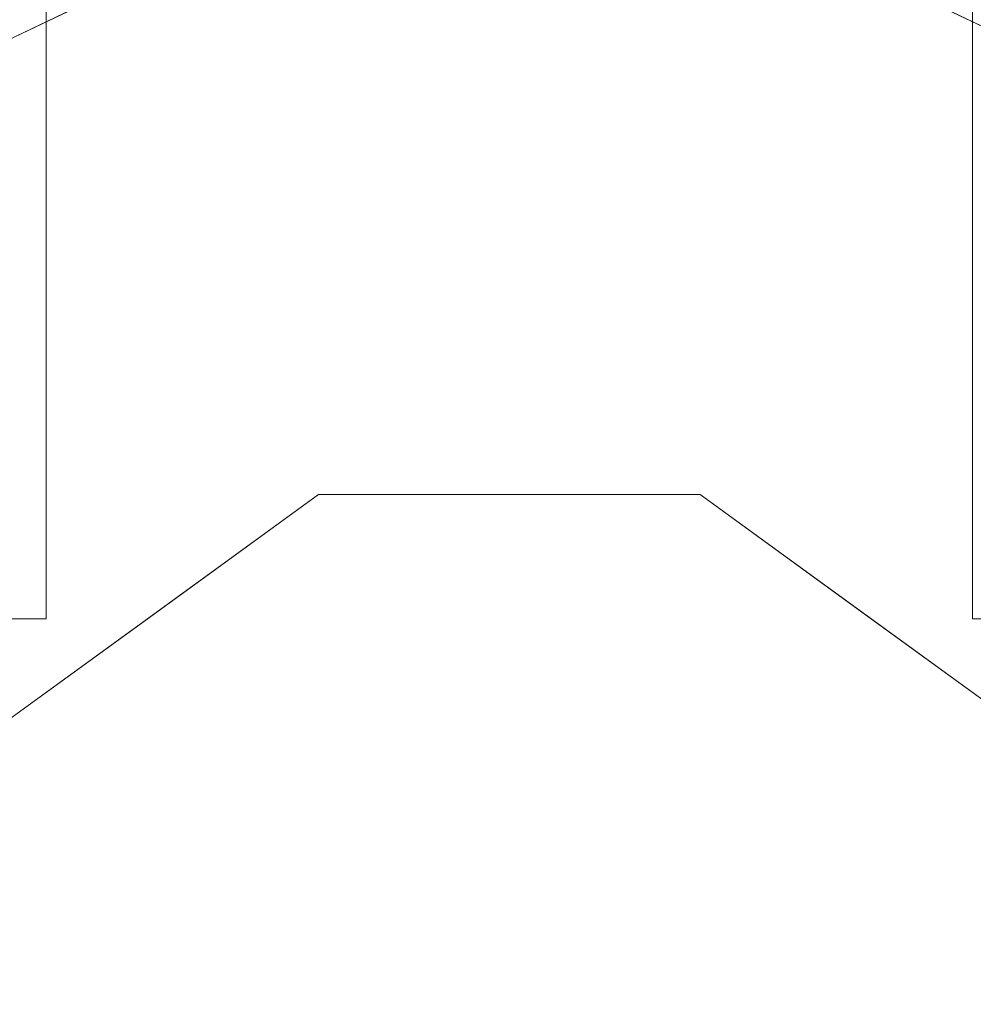
# Model space of a CAD drawing. Units: inches. Extents: x 0 to 204, y 0 to 264.
# Drawn here: x 96 to 97, y 95 to 97 of the extents above; entities that cross this region are included whole.
import ezdxf

# ---------------------------------------------------------------- set-up
doc = ezdxf.new("R2010")
doc.units = ezdxf.units.IN
doc.header["$MEASUREMENT"] = 0
doc.layers.get('0').update_dxf_attribs({"color": 10})

# ---------------------------------------------------------------- blocks, each defined once
blk = doc.blocks.new('TORRE-L-M-3D')
at = {"lineweight": 18}
for points, invisible_edges in [([(0, 0, 0.0003), (-2.0583, 9.0181, 0.0003), (0, 9.25, 0.0003), (2.0583, 9.0181, 0.0003)], 9), ([(0, 0, 0.0003), (-5.7673, 7.2319, 0.0003), (-4.0134, 8.334, 0.0003), (-2.0583, 9.0181, 0.0003)], 9), ([(4.0134, 8.334, 0.0003), (0, 0, 0.0003), (2.0583, 9.0181, 0.0003)], 3), ([(0.8123, 1.6868, 0.8194), (2.0199, 8.8498, 0.248), (0.4273, 1.8723, 0.8194)], 3), ([(-0.75, 0.75, 18), (0.75, 0.75, 18), (0.75, 8.5, 18), (-0.75, 8.5, 18)], 1), ([(-0.75, 0.75, 17.75), (-0.75, 8.5, 17.75), (0.75, 0.75, 17.75), (-0.75, -0.75, 17.75)], 14), ([(0.75, 8.5, 17.75), (0.75, 0.75, 17.75), (-0.75, 8.5, 17.75)], 2), ([(5.7673, 7.2319, 0.0003), (7.2319, 5.7673, 0.0003), (0, 0, 0.0003), (4.0134, 8.334, 0.0003)], 6), ([(-0.8123, 1.6868, 0.8194), (-0.4273, 1.8723, 0.8194), (-3.9385, 8.1785, 0.248)], 14), ([(0, 0, 0.0003), (-8.334, 4.0134, 0.0003), (-7.2319, 5.7673, 0.0003), (-5.7673, 7.2319, 0.0003)], 9), ([(0, 0, 0.0003), (7.2319, 5.7673, 0.0003), (8.334, 4.0134, 0.0003), (9.0181, 2.0583, 0.0003)], 9), ([(0, 0, 0.0003), (-9.25, 0, 0.0003), (-9.0181, 2.0583, 0.0003), (-8.334, 4.0134, 0.0003)], 8), ([(9.0181, 2.0583, 0.0003), (9.25, 0, 0.0003), (0, 0, 0.0003)], 12), ([(-0.6018, 1.6052, 0.8579), (-0.4273, 1.8723, 0.8194), (-0.8123, 1.6868, 0.8194)], 13), ([(0, 1.8723, 0.8194), (-0.4273, 1.8723, 0.8194), (-0.2558, 1.7051, 0.8551)], 14), ([(0, 1.8723, 0.8194), (0, 1.5854, 0.9063), (0.4273, 1.8723, 0.8194)], 3), ([(0.8123, 1.6868, 0.8194), (0.4273, 1.8723, 0.8194), (0.5627, 1.608, 0.8612)], 14), ([(-0.1598, 1.0088, 1.6106), (-0.309, 0.9511, 1.8163), (0, 0.9511, 1.8163)], 13), ([(0.2414, 0.9905, 1.6199), (0, 0.9511, 1.8163), (0.309, 0.9511, 1.8163)], 13), ([(0, 0, 17.75), (-0.309, 0.9511, 17.75), (-0.809, 0.5878, 17.75), (-1, 0, 17.75)], 1), ([(-0.559, 0.7694, 17.75), (-0.309, 0.9511, 17.75), (-0.309, 0.9511, 1.8163), (-0.559, 0.7694, 1.8163)], 10), ([(-0.559, 0.7694, 1.8163), (-0.309, 0.9511, 1.8163), (-0.4339, 0.9364, 1.5651)], 14), ([(-0.309, 0.9511, 17.75), (0, 0.9511, 17.75), (0, 0.9511, 1.8163), (-0.309, 0.9511, 1.8163)], 10), ([(0, 0, 17.75), (0.309, 0.9511, 17.75), (-0.309, 0.9511, 17.75)], 13), ([(0, 0.9511, 17.75), (0.309, 0.9511, 17.75), (0.309, 0.9511, 1.8163), (0, 0.9511, 1.8163)], 10), ([(0, 0, 17.75), (1, 0, 17.75), (0.809, 0.5878, 17.75), (0.309, 0.9511, 17.75)], 8), ([(0.559, 0.7694, 1.8163), (0.309, 0.9511, 1.8163), (0.309, 0.9511, 17.75), (0.559, 0.7694, 17.75)], 10), ([(0.559, 0.7694, 1.8163), (0.4673, 0.917, 1.5763), (0.309, 0.9511, 1.8163)], 3), ([(-0.6306, 0.7991, 1.6278), (-0.809, 0.5878, 1.8163), (-0.559, 0.7694, 1.8163)], 13), ([(-0.809, 0.5878, 17.75), (-0.559, 0.7694, 17.75), (-0.559, 0.7694, 1.8163), (-0.809, 0.5878, 1.8163)], 10), ([(0.809, 0.5878, 1.8163), (0.6782, 0.7711, 1.5859), (0.559, 0.7694, 1.8163)], 3), ([(0.559, 0.7694, 17.75), (0.809, 0.5878, 17.75), (0.809, 0.5878, 1.8163), (0.559, 0.7694, 1.8163)], 10), ([(-0.75, -0.75, 18), (-0.75, 0.75, 18), (-8.5, 0.75, 18), (-8.5, -0.75, 18)], 1), ([(-8.5, 0.75, 17.75), (-0.75, 0.75, 17.75), (-0.75, -0.75, 17.75), (-8.5, -0.75, 17.75)], 2), ([(-0.75, -0.75, 18), (0.75, -8.5, 18), (0.75, -0.75, 18), (0.75, 0.75, 18)], 13), ([(8.5, 0.75, 18), (0.75, 0.75, 18), (0.75, -0.75, 18), (8.5, -0.75, 18)], 2), ([(0.75, -0.75, 17.75), (0.75, 0.75, 17.75), (8.5, 0.75, 17.75), (8.5, -0.75, 17.75)], 1)]:
    blk.add_3dface(points, dxfattribs=dict(at, invisible_edges=invisible_edges))
for points in [[(-0.75, 8.5, 18), (-0.75, 8.5, 17.75), (-0.75, 0.75, 17.75), (-0.75, 0.75, 18)], [(0.75, 0.75, 18), (0.75, 0.75, 17.75), (0.75, 8.5, 17.75), (0.75, 8.5, 18)], [(-0.75, 0.75, 18), (-0.75, 0.75, 17.75), (-8.5, 0.75, 17.75), (-8.5, 0.75, 18)], [(8.5, 0.75, 18), (8.5, 0.75, 17.75), (0.75, 0.75, 17.75), (0.75, 0.75, 18)]]:
    blk.add_3dface(points, dxfattribs=at)

msp = doc.modelspace()

# ---------------------------------------------------------------- linework, layer by layer
at = {"lineweight": 18, "invisible_edges": 15}
for points in [[(99.06613, 91.15743, 0.25), (106.70268, 96.26001, 0.25), (92.13285, 114.0134, 0.25), (84.72505, 102.92685, 0.25)], [(92.13285, 114.0134), (101.31725, 114.0134), (108.49447, 100.58577), (106.70268, 96.26001)], [(99.06613, 91.15743), (92.13285, 114.0134), (106.70268, 96.26001), (103.39189, 92.94921)], [(97.80038, 105.87931, 0.25), (85.9006, 93.86159, 0.25), (107.29397, 96.47888, 0.25)], [(97.80038, 105.87931, 0.25), (85.9006, 93.86159, 0.25), (107.29397, 96.47888, 0.25)], [(97.80038, 105.81268, 0.25), (85.9006, 93.79496, 0.25), (107.29397, 96.41225, 0.25)], [(97.87742, 86.4412, 0.25), (105.44658, 94.01036, 0.25), (95.57267, 103.88426, 0.25), (88.00352, 96.3151, 0.25)], [(97.87742, 86.4412, 0.25), (105.44658, 94.01036, 0.25), (95.57267, 103.88426, 0.25), (88.00352, 96.3151, 0.25)], [(97.87742, 86.4412, 0.25), (105.44658, 94.01036, 0.25), (95.57267, 103.88426, 0.25), (88.00352, 96.3151, 0.25)], [(97.87742, 86.4412), (95.57267, 103.88426), (105.44658, 94.01036)], [(97.87742, 86.4412), (95.57267, 103.88426), (105.44658, 94.01036)], [(97.87742, 86.4412), (95.57267, 103.88426), (105.44658, 94.01036)], [(96.34982, 96.66755, 0.896), (96.53215, 96.85788, 0.84414), (96.29357, 96.99405, 0.81796)], [(96.34982, 96.66706, 0.896), (96.53215, 96.85739, 0.84414), (96.29357, 96.99356, 0.81796)], [(96.34982, 96.66706, 0.896), (96.53215, 96.85739, 0.84414), (96.29357, 96.99356, 0.81796)], [(97.15653, 96.99405, 0.81796), (96.87466, 96.86067, 0.84449), (97.16114, 96.73172, 0.86684)], [(97.15653, 96.99356, 0.81796), (96.87466, 96.86019, 0.84449), (97.16114, 96.73124, 0.86684)], [(97.15653, 96.99356, 0.81796), (96.87466, 96.86019, 0.84449), (97.16114, 96.73124, 0.86684)], [(96.29772, 96.96692, 0.81945), (96.12324, 96.69991, 0.85794), (96.46921, 96.79974, 0.85507)], [(96.72505, 96.68005, 0.90628), (96.72505, 96.96692, 0.81945), (96.46921, 96.79974, 0.85507)], [(97.28772, 96.70269, 0.8612), (97.15238, 96.96692, 0.81945), (96.72505, 96.68005, 0.90628)], [(96.53215, 96.85788, 0.84414), (96.34982, 96.66755, 0.896), (96.72505, 96.70153, 0.90049)], [(96.53215, 96.85739, 0.84414), (96.34982, 96.66706, 0.896), (96.72505, 96.70105, 0.90049)], [(96.53215, 96.85739, 0.84414), (96.34982, 96.66706, 0.896), (96.72505, 96.70105, 0.90049)], [(96.53215, 96.85788, 0.84414), (96.72505, 96.70153, 0.90049), (96.87466, 96.86067, 0.84449)], [(96.53215, 96.85739, 0.84414), (96.72505, 96.70105, 0.90049), (96.87466, 96.86019, 0.84449)], [(96.53215, 96.85739, 0.84414), (96.72505, 96.70105, 0.90049), (96.87466, 96.86019, 0.84449)], [(96.87466, 96.86067, 0.84449), (96.72505, 96.70153, 0.90049), (97.16114, 96.73172, 0.86684)], [(96.87466, 96.86019, 0.84449), (96.72505, 96.70105, 0.90049), (97.16114, 96.73124, 0.86684)], [(96.87466, 96.86019, 0.84449), (96.72505, 96.70105, 0.90049), (97.16114, 96.73124, 0.86684)], [(95.80898, 96.56153, 0.85557), (96.34982, 96.66755, 0.896), (95.90482, 96.80684, 0.81796)], [(95.80898, 96.56104, 0.85557), (96.34982, 96.66706, 0.896), (95.90482, 96.80635, 0.81796)], [(95.80898, 96.56104, 0.85557), (96.34982, 96.66706, 0.896), (95.90482, 96.80635, 0.81796)], [(96.46921, 96.79974, 0.85507), (96.12324, 96.69991, 0.85794), (96.38208, 96.59827, 0.92721)], [(96.72505, 96.68005, 0.90628), (96.46921, 96.79974, 0.85507), (96.38208, 96.59827, 0.92721)], [(97.16114, 96.73172, 0.86684), (97.64112, 96.56153, 0.85557), (97.54528, 96.80684, 0.81796)], [(97.54528, 96.80635, 0.81796), (97.16114, 96.73124, 0.86684), (97.64112, 96.56104, 0.85557)], [(97.16114, 96.73124, 0.86684), (97.64112, 96.56104, 0.85557), (97.54528, 96.80635, 0.81796)], [(95.91271, 96.7815, 0.81945), (95.76745, 96.47756, 0.86816), (96.12324, 96.69991, 0.85794)], [(97.53739, 96.7815, 0.81945), (97.28772, 96.70269, 0.8612), (97.71138, 96.38453, 0.88975)], [(97.16114, 96.73172, 0.86684), (96.72505, 96.70153, 0.90049), (97.01637, 96.53078, 0.97663)], [(97.16114, 96.73124, 0.86684), (96.72505, 96.70105, 0.90049), (97.01637, 96.53029, 0.97663)], [(97.16114, 96.73124, 0.86684), (96.72505, 96.70105, 0.90049), (97.01637, 96.53029, 0.97663)], [(97.16114, 96.73172, 0.86684), (97.01637, 96.53078, 0.97663), (97.38374, 96.4714, 0.93986)], [(97.16114, 96.73124, 0.86684), (97.01637, 96.53029, 0.97663), (97.38374, 96.47091, 0.93986)], [(97.16114, 96.73124, 0.86684), (97.01637, 96.53029, 0.97663), (97.38374, 96.47091, 0.93986)], [(97.64112, 96.56153, 0.85557), (97.16114, 96.73172, 0.86684), (97.38374, 96.4714, 0.93986)], [(97.64112, 96.56104, 0.85557), (97.16114, 96.73124, 0.86684), (97.38374, 96.47091, 0.93986)], [(97.64112, 96.56104, 0.85557), (97.16114, 96.73124, 0.86684), (97.38374, 96.47091, 0.93986)], [(96.12324, 96.69991, 0.85794), (95.76745, 96.47756, 0.86816), (96.07366, 96.44729, 0.9495)], [(96.12324, 96.69991, 0.85794), (96.07366, 96.44729, 0.9495), (96.38208, 96.59827, 0.92721)], [(96.34982, 96.66755, 0.896), (96.51085, 96.50398, 1.00388), (96.72505, 96.70153, 0.90049)], [(96.34982, 96.66706, 0.896), (96.51085, 96.50349, 1.00388), (96.72505, 96.70105, 0.90049)], [(96.34982, 96.66706, 0.896), (96.51085, 96.50349, 1.00388), (96.72505, 96.70105, 0.90049)], [(96.72505, 96.70153, 0.90049), (96.51085, 96.50398, 1.00388), (96.7693, 96.49832, 1.01956)], [(96.72505, 96.70105, 0.90049), (96.51085, 96.50349, 1.00388), (96.7693, 96.49783, 1.01956)], [(96.72505, 96.70105, 0.90049), (96.51085, 96.50349, 1.00388), (96.7693, 96.49783, 1.01956)], [(96.9997, 96.46705, 1.01657), (97.28772, 96.70269, 0.8612), (96.72505, 96.68005, 0.90628)], [(96.72505, 96.70153, 0.90049), (96.7693, 96.49832, 1.01956), (97.01637, 96.53078, 0.97663)], [(96.72505, 96.70105, 0.90049), (96.7693, 96.49783, 1.01956), (97.01637, 96.53029, 0.97663)], [(96.72505, 96.70105, 0.90049), (96.7693, 96.49783, 1.01956), (97.01637, 96.53029, 0.97663)], [(96.9997, 96.46705, 1.01657), (97.37644, 96.44729, 0.9495), (97.28772, 96.70269, 0.8612)], [(97.71138, 96.38453, 0.88975), (97.28772, 96.70269, 0.8612), (97.37644, 96.44729, 0.9495)], [(96.38208, 96.59827, 0.92721), (96.62243, 96.49815, 1.0109), (96.72505, 96.68005, 0.90628)], [(96.62243, 96.49815, 1.0109), (96.9997, 96.46705, 1.01657), (96.72505, 96.68005, 0.90628)], [(95.66439, 96.2309, 0.25), (96.72505, 96.67024, 0.25), (97.78571, 96.2309, 0.25), (95.27616, 94.78201, 0.25)], [(95.66439, 96.2309, 0.25), (96.72505, 96.67024, 0.25), (97.78571, 96.2309, 0.25), (95.27616, 94.78201, 0.25)], [(95.66439, 96.22339, 0.25), (96.72505, 96.66273, 0.25), (97.78571, 96.22339, 0.25), (95.27616, 94.7745, 0.25)], [(95.66439, 96.22339, 0.25), (96.72505, 96.66273, 0.25), (97.78571, 96.22339, 0.25), (95.27616, 94.7745, 0.25)], [(95.66439, 96.22339, 0.25), (96.72505, 96.66273, 0.25), (97.78571, 96.22339, 0.25), (95.27616, 94.7745, 0.25)], [(96.34982, 96.66755, 0.896), (95.80898, 96.56153, 0.85557), (96.06635, 96.4714, 0.93986)], [(96.34982, 96.66706, 0.896), (95.80898, 96.56104, 0.85557), (96.06635, 96.47091, 0.93986)], [(96.06635, 96.47091, 0.93986), (96.34982, 96.66706, 0.896), (95.80898, 96.56104, 0.85557)], [(96.34982, 96.66755, 0.896), (96.06635, 96.4714, 0.93986), (96.26186, 96.40694, 1.02899)], [(96.34982, 96.66706, 0.896), (96.06635, 96.47091, 0.93986), (96.26186, 96.40646, 1.02899)], [(96.34982, 96.66706, 0.896), (96.06635, 96.47091, 0.93986), (96.26186, 96.40646, 1.02899)], [(96.34982, 96.66755, 0.896), (96.26186, 96.40694, 1.02899), (96.51085, 96.50398, 1.00388)], [(96.34982, 96.66706, 0.896), (96.26186, 96.40646, 1.02899), (96.51085, 96.50349, 1.00388)], [(96.34982, 96.66706, 0.896), (96.26186, 96.40646, 1.02899), (96.51085, 96.50349, 1.00388)], [(95.66439, 96.16427, 0.25), (96.72505, 96.60361, 0.25), (97.78571, 96.16427, 0.25), (95.27616, 94.71538, 0.25)], [(96.07366, 96.44729, 0.9495), (96.36024, 96.31255, 1.13138), (96.38208, 96.59827, 0.92721)], [(96.36024, 96.31255, 1.13138), (96.62243, 96.49815, 1.0109), (96.38208, 96.59827, 0.92721)], [(96.72505, 96.58445, 41), (95.31083, 95.17024, 41), (98.13926, 95.17024, 41)], [(96.72505, 96.58445, 18), (95.31083, 95.17024, 18), (98.13926, 95.17024, 18)], [(96.72505, 96.57694, 28.5), (95.31083, 95.16273, 28.5), (98.13926, 95.16273, 28.5)], [(96.72505, 96.57694, 18), (95.31083, 95.16273, 18), (98.13926, 95.16273, 18)], [(96.72505, 96.57694, 41), (95.31083, 95.16273, 41), (98.13926, 95.16273, 41)], [(98.13926, 95.17024, 40.75), (96.72505, 93.75602, 40.75), (96.72505, 96.58445, 40.75)], [(98.13926, 95.17024, 17.75), (96.72505, 93.75602, 17.75), (96.72505, 96.58445, 17.75)], [(98.13926, 95.16273, 28.25), (96.72505, 93.74852, 28.25), (96.72505, 96.57694, 28.25)], [(98.13926, 95.16273, 17.75), (96.72505, 93.74852, 17.75), (96.72505, 96.57694, 17.75)], [(98.13926, 95.16273, 40.75), (96.72505, 93.74852, 40.75), (96.72505, 96.57694, 40.75)], [(95.80358, 96.22723, 0.97887), (96.06635, 96.4714, 0.93986), (95.80898, 96.56153, 0.85557)], [(95.80358, 96.22675, 0.97887), (96.06635, 96.47091, 0.93986), (95.80898, 96.56104, 0.85557)], [(95.80358, 96.22675, 0.97887), (96.06635, 96.47091, 0.93986), (95.80898, 96.56104, 0.85557)], [(97.79383, 96.25261, 0.91364), (97.64112, 96.56153, 0.85557), (97.38374, 96.4714, 0.93986)], [(97.38374, 96.47091, 0.93986), (97.79383, 96.25212, 0.91364), (97.64112, 96.56104, 0.85557)], [(97.79383, 96.25212, 0.91364), (97.64112, 96.56104, 0.85557), (97.38374, 96.47091, 0.93986)], [(96.7693, 96.49832, 1.01956), (96.96028, 96.38898, 1.09543), (97.01637, 96.53078, 0.97663)], [(96.7693, 96.49783, 1.01956), (96.96028, 96.3885, 1.09543), (97.01637, 96.53029, 0.97663)], [(96.7693, 96.49783, 1.01956), (96.96028, 96.3885, 1.09543), (97.01637, 96.53029, 0.97663)], [(96.96028, 96.38898, 1.09543), (97.20199, 96.32018, 1.09543), (97.01637, 96.53078, 0.97663)], [(96.96028, 96.3885, 1.09543), (97.20199, 96.31969, 1.09543), (97.01637, 96.53029, 0.97663)], [(96.96028, 96.3885, 1.09543), (97.20199, 96.31969, 1.09543), (97.01637, 96.53029, 0.97663)], [(97.01637, 96.53078, 0.97663), (97.20199, 96.32018, 1.09543), (97.38374, 96.4714, 0.93986)], [(97.01637, 96.53029, 0.97663), (97.20199, 96.31969, 1.09543), (97.38374, 96.47091, 0.93986)], [(97.01637, 96.53029, 0.97663), (97.20199, 96.31969, 1.09543), (97.38374, 96.47091, 0.93986)], [(96.72505, 96.51782, 28.5), (95.31083, 95.10361, 28.5), (98.13926, 95.10361, 28.5)], [(98.13926, 95.10361, 28.25), (96.72505, 93.68939, 28.25), (96.72505, 96.51782, 28.25)], [(96.51085, 96.50398, 1.00388), (96.26186, 96.40694, 1.02899), (96.39472, 96.30548, 1.15872)], [(96.51085, 96.50349, 1.00388), (96.26186, 96.40646, 1.02899), (96.39472, 96.305, 1.15872)], [(96.51085, 96.50349, 1.00388), (96.26186, 96.40646, 1.02899), (96.39472, 96.305, 1.15872)], [(96.62243, 96.49815, 1.0109), (96.36024, 96.31255, 1.13138), (96.72505, 96.34905, 1.14989)], [(96.39472, 96.30548, 1.15872), (96.72505, 96.3644, 1.14263), (96.51085, 96.50398, 1.00388)], [(96.39472, 96.305, 1.15872), (96.72505, 96.36391, 1.14263), (96.51085, 96.50349, 1.00388)], [(96.39472, 96.305, 1.15872), (96.72505, 96.36391, 1.14263), (96.51085, 96.50349, 1.00388)], [(96.72505, 96.3644, 1.14263), (96.7693, 96.49832, 1.01956), (96.51085, 96.50398, 1.00388)], [(96.72505, 96.36391, 1.14263), (96.7693, 96.49783, 1.01956), (96.51085, 96.50349, 1.00388)], [(96.72505, 96.36391, 1.14263), (96.7693, 96.49783, 1.01956), (96.51085, 96.50349, 1.00388)], [(96.9997, 96.46705, 1.01657), (96.62243, 96.49815, 1.0109), (96.72505, 96.34905, 1.14989)], [(96.96028, 96.38898, 1.09543), (96.7693, 96.49832, 1.01956), (96.72505, 96.3644, 1.14263)], [(96.96028, 96.3885, 1.09543), (96.7693, 96.49783, 1.01956), (96.72505, 96.36391, 1.14263)], [(96.96028, 96.3885, 1.09543), (96.7693, 96.49783, 1.01956), (96.72505, 96.36391, 1.14263)], [(96.07366, 96.44729, 0.9495), (95.76745, 96.47756, 0.86816), (95.76794, 96.21415, 0.96649)], [(95.80358, 96.22723, 0.97887), (96.0815, 96.24815, 1.08939), (96.06635, 96.4714, 0.93986)], [(95.80358, 96.22675, 0.97887), (96.0815, 96.24766, 1.08939), (96.06635, 96.47091, 0.93986)], [(95.80358, 96.22675, 0.97887), (96.0815, 96.24766, 1.08939), (96.06635, 96.47091, 0.93986)], [(96.0815, 96.24815, 1.08939), (96.26186, 96.40694, 1.02899), (96.06635, 96.4714, 0.93986)], [(96.0815, 96.24766, 1.08939), (96.26186, 96.40646, 1.02899), (96.06635, 96.47091, 0.93986)], [(96.0815, 96.24766, 1.08939), (96.26186, 96.40646, 1.02899), (96.06635, 96.47091, 0.93986)], [(96.72505, 96.34905, 1.14989), (97.00541, 96.25083, 1.23029), (96.9997, 96.46705, 1.01657)], [(96.9997, 96.46705, 1.01657), (97.27682, 96.26629, 1.10702), (97.37644, 96.44729, 0.9495)], [(97.27682, 96.26629, 1.10702), (96.9997, 96.46705, 1.01657), (97.00541, 96.25083, 1.23029)], [(97.53595, 96.20211, 1.04327), (97.38374, 96.4714, 0.93986), (97.20199, 96.32018, 1.09543)], [(97.53595, 96.20163, 1.04327), (97.38374, 96.47091, 0.93986), (97.20199, 96.31969, 1.09543)], [(97.53595, 96.20163, 1.04327), (97.38374, 96.47091, 0.93986), (97.20199, 96.31969, 1.09543)], [(97.79383, 96.25261, 0.91364), (97.38374, 96.4714, 0.93986), (97.53595, 96.20211, 1.04327)], [(97.79383, 96.25212, 0.91364), (97.38374, 96.47091, 0.93986), (97.53595, 96.20163, 1.04327)], [(97.79383, 96.25212, 0.91364), (97.38374, 96.47091, 0.93986), (97.53595, 96.20163, 1.04327)], [(95.76794, 96.21415, 0.96649), (96.02659, 96.1915, 1.10179), (96.07366, 96.44729, 0.9495)], [(96.02659, 96.1915, 1.10179), (96.36024, 96.31255, 1.13138), (96.07366, 96.44729, 0.9495)], [(97.27682, 96.26629, 1.10702), (97.60315, 96.19855, 1.00848), (97.37644, 96.44729, 0.9495)], [(97.60315, 96.19855, 1.00848), (97.71138, 96.38453, 0.88975), (97.37644, 96.44729, 0.9495)], [(96.39472, 96.30548, 1.15872), (96.26186, 96.40694, 1.02899), (96.0815, 96.24815, 1.08939)], [(96.39472, 96.305, 1.15872), (96.26186, 96.40646, 1.02899), (96.0815, 96.24766, 1.08939)], [(96.39472, 96.305, 1.15872), (96.26186, 96.40646, 1.02899), (96.0815, 96.24766, 1.08939)], [(96.96028, 96.38898, 1.09543), (96.72505, 96.3644, 1.14263), (96.79653, 96.25398, 1.28516)], [(96.96028, 96.3885, 1.09543), (96.72505, 96.36391, 1.14263), (96.79653, 96.2535, 1.28516)], [(96.96028, 96.3885, 1.09543), (96.72505, 96.36391, 1.14263), (96.79653, 96.2535, 1.28516)], [(97.01247, 96.24354, 1.25008), (96.96028, 96.38898, 1.09543), (96.79653, 96.25398, 1.28516)], [(97.01247, 96.24306, 1.25008), (96.96028, 96.3885, 1.09543), (96.79653, 96.2535, 1.28516)], [(97.01247, 96.24306, 1.25008), (96.96028, 96.3885, 1.09543), (96.79653, 96.2535, 1.28516)], [(96.96028, 96.38898, 1.09543), (97.01247, 96.24354, 1.25008), (97.20199, 96.32018, 1.09543)], [(96.96028, 96.3885, 1.09543), (97.01247, 96.24306, 1.25008), (97.20199, 96.31969, 1.09543)], [(96.96028, 96.3885, 1.09543), (97.01247, 96.24306, 1.25008), (97.20199, 96.31969, 1.09543)], [(96.72505, 96.3644, 1.14263), (96.39472, 96.30548, 1.15872), (96.53638, 96.19418, 1.3665)], [(96.72505, 96.36391, 1.14263), (96.39472, 96.305, 1.15872), (96.53638, 96.19369, 1.3665)], [(96.72505, 96.36391, 1.14263), (96.39472, 96.305, 1.15872), (96.53638, 96.19369, 1.3665)], [(96.72505, 96.3644, 1.14263), (96.53638, 96.19418, 1.3665), (96.79653, 96.25398, 1.28516)], [(96.72505, 96.36391, 1.14263), (96.53638, 96.19369, 1.3665), (96.79653, 96.2535, 1.28516)], [(96.72505, 96.36391, 1.14263), (96.53638, 96.19369, 1.3665), (96.79653, 96.2535, 1.28516)], [(96.36024, 96.31255, 1.13138), (96.54593, 96.19932, 1.343), (96.72505, 96.34905, 1.14989)], [(96.54593, 96.19932, 1.343), (96.78864, 96.2313, 1.30865), (96.72505, 96.34905, 1.14989)], [(96.72505, 96.34905, 1.14989), (96.78864, 96.2313, 1.30865), (97.00541, 96.25083, 1.23029)], [(96.36024, 96.31255, 1.13138), (96.02659, 96.1915, 1.10179), (96.20053, 96.10423, 1.30989)], [(96.39472, 96.30548, 1.15872), (96.0815, 96.24815, 1.08939), (96.19306, 96.12213, 1.2908)], [(96.39472, 96.305, 1.15872), (96.0815, 96.24766, 1.08939), (96.19306, 96.12164, 1.2908)], [(96.39472, 96.305, 1.15872), (96.0815, 96.24766, 1.08939), (96.19306, 96.12164, 1.2908)], [(96.53638, 96.19418, 1.3665), (96.39472, 96.30548, 1.15872), (96.19306, 96.12213, 1.2908)], [(96.53638, 96.19369, 1.3665), (96.39472, 96.305, 1.15872), (96.19306, 96.12164, 1.2908)], [(96.53638, 96.19369, 1.3665), (96.39472, 96.305, 1.15872), (96.19306, 96.12164, 1.2908)], [(96.54593, 96.19932, 1.343), (96.36024, 96.31255, 1.13138), (96.20053, 96.10423, 1.30989)], [(97.20199, 96.32018, 1.09543), (97.01247, 96.24354, 1.25008), (97.25704, 96.12213, 1.2908)], [(97.20199, 96.31969, 1.09543), (97.01247, 96.24306, 1.25008), (97.25704, 96.12164, 1.2908)], [(97.20199, 96.31969, 1.09543), (97.01247, 96.24306, 1.25008), (97.25704, 96.12164, 1.2908)], [(97.53595, 96.20211, 1.04327), (97.20199, 96.32018, 1.09543), (97.25704, 96.12213, 1.2908)], [(97.53595, 96.20163, 1.04327), (97.20199, 96.31969, 1.09543), (97.25704, 96.12164, 1.2908)], [(97.53595, 96.20163, 1.04327), (97.20199, 96.31969, 1.09543), (97.25704, 96.12164, 1.2908)], [(97.24957, 96.10423, 1.30989), (97.27682, 96.26629, 1.10702), (97.00541, 96.25083, 1.23029)], [(97.50085, 96.04965, 1.17776), (97.27682, 96.26629, 1.10702), (97.24957, 96.10423, 1.30989)], [(97.50085, 96.04965, 1.17776), (97.60315, 96.19855, 1.00848), (97.27682, 96.26629, 1.10702)], [(96.0815, 96.24815, 1.08939), (95.80358, 96.22723, 0.97887), (95.92365, 96.00705, 1.20601)], [(96.0815, 96.24766, 1.08939), (95.80358, 96.22675, 0.97887), (95.92365, 96.00657, 1.20601)], [(96.0815, 96.24766, 1.08939), (95.80358, 96.22675, 0.97887), (95.92365, 96.00657, 1.20601)], [(96.0815, 96.24815, 1.08939), (95.92365, 96.00705, 1.20601), (96.19306, 96.12213, 1.2908)], [(96.0815, 96.24766, 1.08939), (95.92365, 96.00657, 1.20601), (96.19306, 96.12164, 1.2908)], [(96.0815, 96.24766, 1.08939), (95.92365, 96.00657, 1.20601), (96.19306, 96.12164, 1.2908)], [(96.53638, 96.19418, 1.3665), (96.87573, 96.16701, 1.43851), (96.79653, 96.25398, 1.28516)], [(96.53638, 96.19369, 1.3665), (96.87573, 96.16653, 1.43851), (96.79653, 96.2535, 1.28516)], [(96.53638, 96.19369, 1.3665), (96.87573, 96.16653, 1.43851), (96.79653, 96.2535, 1.28516)], [(97.00541, 96.25083, 1.23029), (96.78864, 96.2313, 1.30865), (97.03324, 96.12989, 1.42405)], [(96.79653, 96.25398, 1.28516), (96.87573, 96.16701, 1.43851), (97.01247, 96.24354, 1.25008)], [(96.79653, 96.2535, 1.28516), (96.87573, 96.16653, 1.43851), (97.01247, 96.24306, 1.25008)], [(96.79653, 96.2535, 1.28516), (96.87573, 96.16653, 1.43851), (97.01247, 96.24306, 1.25008)], [(97.25704, 96.12213, 1.2908), (97.01247, 96.24354, 1.25008), (96.87573, 96.16701, 1.43851)], [(97.25704, 96.12164, 1.2908), (97.01247, 96.24306, 1.25008), (96.87573, 96.16653, 1.43851)], [(97.25704, 96.12164, 1.2908), (97.01247, 96.24306, 1.25008), (96.87573, 96.16653, 1.43851)], [(97.00541, 96.25083, 1.23029), (97.03324, 96.12989, 1.42405), (97.24957, 96.10423, 1.30989)], [(95.27616, 94.78201, 40.75), (97.78571, 94.10958, 40.75), (95.66439, 96.2309, 40.75), (95.27616, 95.55846, 40.75)], [(95.27616, 94.78201, 17.75), (97.78571, 94.10958, 17.75), (95.66439, 96.2309, 17.75), (95.27616, 95.55846, 17.75)], [(96.80182, 96.14531, 1.49372), (96.78864, 96.2313, 1.30865), (96.54593, 96.19932, 1.343)], [(97.03324, 96.12989, 1.42405), (96.78864, 96.2313, 1.30865), (96.80182, 96.14531, 1.49372)], [(95.27616, 94.7745, 28.25), (97.78571, 94.10207, 28.25), (95.66439, 96.22339, 28.25), (95.27616, 95.55096, 28.25)], [(95.27616, 94.7745, 17.75), (97.78571, 94.10207, 17.75), (95.66439, 96.22339, 17.75), (95.27616, 95.55096, 17.75)], [(95.27616, 94.7745, 40.75), (97.78571, 94.10207, 40.75), (95.66439, 96.22339, 40.75), (95.27616, 95.55096, 40.75)], [(95.68476, 95.92426, 1.0734), (96.02659, 96.1915, 1.10179), (95.76794, 96.21415, 0.96649)], [(96.19306, 96.12213, 1.2908), (96.32924, 96.06378, 1.54111), (96.53638, 96.19418, 1.3665)], [(96.19306, 96.12164, 1.2908), (96.32924, 96.06329, 1.54111), (96.53638, 96.19369, 1.3665)], [(96.19306, 96.12164, 1.2908), (96.32924, 96.06329, 1.54111), (96.53638, 96.19369, 1.3665)], [(96.29115, 96.03108, 1.56507), (96.54593, 96.19932, 1.343), (96.20053, 96.10423, 1.30989)], [(96.56527, 96.10347, 1.61055), (96.54593, 96.19932, 1.343), (96.29115, 96.03108, 1.56507)], [(96.32924, 96.06378, 1.54111), (96.57849, 96.11539, 1.60591), (96.53638, 96.19418, 1.3665)], [(96.32924, 96.06329, 1.54111), (96.57849, 96.1149, 1.60591), (96.53638, 96.19369, 1.3665)], [(96.32924, 96.06329, 1.54111), (96.57849, 96.1149, 1.60591), (96.53638, 96.19369, 1.3665)], [(96.57849, 96.11539, 1.60591), (96.87573, 96.16701, 1.43851), (96.53638, 96.19418, 1.3665)], [(96.57849, 96.1149, 1.60591), (96.87573, 96.16653, 1.43851), (96.53638, 96.19369, 1.3665)], [(96.57849, 96.1149, 1.60591), (96.87573, 96.16653, 1.43851), (96.53638, 96.19369, 1.3665)], [(96.80182, 96.14531, 1.49372), (96.54593, 96.19932, 1.343), (96.56527, 96.10347, 1.61055)], [(97.25704, 96.12213, 1.2908), (97.53949, 95.98559, 1.21543), (97.53595, 96.20211, 1.04327)], [(97.25704, 96.12164, 1.2908), (97.53949, 95.98511, 1.21543), (97.53595, 96.20163, 1.04327)], [(97.25704, 96.12164, 1.2908), (97.53949, 95.98511, 1.21543), (97.53595, 96.20163, 1.04327)], [(96.02659, 96.1915, 1.10179), (95.68476, 95.92426, 1.0734), (95.94044, 95.96386, 1.2571)], [(95.94044, 95.96386, 1.2571), (96.20053, 96.10423, 1.30989), (96.02659, 96.1915, 1.10179)], [(95.27616, 94.71538, 28.5), (97.78571, 94.04295, 28.5), (95.66439, 96.16427, 28.5), (95.27616, 95.49184, 28.5)], [(96.87573, 96.16701, 1.43851), (96.57849, 96.11539, 1.60591), (96.78799, 96.12095, 1.62065)], [(96.87573, 96.16653, 1.43851), (96.57849, 96.1149, 1.60591), (96.78799, 96.12046, 1.62065)], [(96.87573, 96.16653, 1.43851), (96.57849, 96.1149, 1.60591), (96.78799, 96.12046, 1.62065)], [(97.00875, 96.08707, 1.60031), (96.87573, 96.16701, 1.43851), (96.78799, 96.12095, 1.62065)], [(97.00875, 96.08658, 1.60031), (96.87573, 96.16653, 1.43851), (96.78799, 96.12046, 1.62065)], [(97.00875, 96.08658, 1.60031), (96.87573, 96.16653, 1.43851), (96.78799, 96.12046, 1.62065)], [(96.87573, 96.16701, 1.43851), (97.00875, 96.08707, 1.60031), (97.25704, 96.12213, 1.2908)], [(96.87573, 96.16653, 1.43851), (97.00875, 96.08658, 1.60031), (97.25704, 96.12164, 1.2908)], [(96.87573, 96.16653, 1.43851), (97.00875, 96.08658, 1.60031), (97.25704, 96.12164, 1.2908)], [(96.56527, 96.10347, 1.61055), (96.72505, 96.04571, 1.81628), (96.80182, 96.14531, 1.49372)], [(96.72505, 96.04571, 1.81628), (96.96649, 96.08513, 1.61989), (96.80182, 96.14531, 1.49372)], [(97.03324, 96.12989, 1.42405), (96.80182, 96.14531, 1.49372), (96.96649, 96.08513, 1.61989)], [(96.96649, 96.08513, 1.61989), (97.1923, 96.0117, 1.57632), (97.03324, 96.12989, 1.42405)], [(97.1923, 96.0117, 1.57632), (97.24957, 96.10423, 1.30989), (97.03324, 96.12989, 1.42405)], [(95.92365, 96.00705, 1.20601), (96.15253, 96.00624, 1.45137), (96.19306, 96.12213, 1.2908)], [(95.92365, 96.00657, 1.20601), (96.15253, 96.00575, 1.45137), (96.19306, 96.12164, 1.2908)], [(95.92365, 96.00657, 1.20601), (96.15253, 96.00575, 1.45137), (96.19306, 96.12164, 1.2908)], [(96.32924, 96.06378, 1.54111), (96.19306, 96.12213, 1.2908), (96.15253, 96.00624, 1.45137)], [(96.32924, 96.06329, 1.54111), (96.19306, 96.12164, 1.2908), (96.15253, 96.00575, 1.45137)], [(96.32924, 96.06329, 1.54111), (96.19306, 96.12164, 1.2908), (96.15253, 96.00575, 1.45137)], [(96.41603, 96.05466, 1.8161), (96.57849, 96.11539, 1.60591), (96.32924, 96.06378, 1.54111)], [(96.41603, 96.05418, 1.8161), (96.57849, 96.1149, 1.60591), (96.32924, 96.06329, 1.54111)], [(96.41603, 96.05418, 1.8161), (96.57849, 96.1149, 1.60591), (96.32924, 96.06329, 1.54111)], [(96.78799, 96.12095, 1.62065), (96.57849, 96.11539, 1.60591), (96.72505, 96.05466, 1.8161)], [(96.78799, 96.12046, 1.62065), (96.57849, 96.1149, 1.60591), (96.72505, 96.05418, 1.8161)], [(96.78799, 96.12046, 1.62065), (96.57849, 96.1149, 1.60591), (96.72505, 96.05418, 1.8161)], [(96.78799, 96.12095, 1.62065), (97.03407, 96.05466, 1.8161), (97.00875, 96.08707, 1.60031)], [(96.78799, 96.12046, 1.62065), (97.03407, 96.05418, 1.8161), (97.00875, 96.08658, 1.60031)], [(96.78799, 96.12046, 1.62065), (97.03407, 96.05418, 1.8161), (97.00875, 96.08658, 1.60031)], [(97.25704, 96.12213, 1.2908), (97.00875, 96.08707, 1.60031), (97.21906, 96.01195, 1.5576)], [(97.25704, 96.12164, 1.2908), (97.00875, 96.08658, 1.60031), (97.21906, 96.01146, 1.5576)], [(97.25704, 96.12164, 1.2908), (97.00875, 96.08658, 1.60031), (97.21906, 96.01146, 1.5576)], [(97.25704, 96.12213, 1.2908), (97.21906, 96.01195, 1.5576), (97.3979, 95.94291, 1.43439)], [(97.25704, 96.12164, 1.2908), (97.21906, 96.01146, 1.5576), (97.3979, 95.94243, 1.43439)], [(97.25704, 96.12164, 1.2908), (97.21906, 96.01146, 1.5576), (97.3979, 95.94243, 1.43439)], [(97.25704, 96.12213, 1.2908), (97.3979, 95.94291, 1.43439), (97.53949, 95.98559, 1.21543)], [(97.25704, 96.12164, 1.2908), (97.3979, 95.94243, 1.43439), (97.53949, 95.98511, 1.21543)], [(97.25704, 96.12164, 1.2908), (97.3979, 95.94243, 1.43439), (97.53949, 95.98511, 1.21543)], [(95.94044, 95.96386, 1.2571), (96.12543, 95.97788, 1.45503), (96.20053, 96.10423, 1.30989)], [(96.12543, 95.97788, 1.45503), (96.29115, 96.03108, 1.56507), (96.20053, 96.10423, 1.30989)], [(96.41603, 96.04571, 1.81628), (96.56527, 96.10347, 1.61055), (96.29115, 96.03108, 1.56507)], [(97.1923, 96.0117, 1.57632), (97.39867, 95.95486, 1.39606), (97.24957, 96.10423, 1.30989)], [(97.50085, 96.04965, 1.17776), (97.24957, 96.10423, 1.30989), (97.39867, 95.95486, 1.39606)], [(97.1923, 96.0117, 1.57632), (96.96649, 96.08513, 1.61989), (97.03407, 96.04571, 1.81628)], [(97.03407, 96.05466, 1.8161), (97.21906, 96.01195, 1.5576), (97.00875, 96.08707, 1.60031)], [(97.03407, 96.05418, 1.8161), (97.21906, 96.01146, 1.5576), (97.00875, 96.08658, 1.60031)], [(97.03407, 96.05418, 1.8161), (97.21906, 96.01146, 1.5576), (97.00875, 96.08658, 1.60031)], [(96.15253, 96.00624, 1.45137), (96.18744, 95.96591, 1.63704), (96.32924, 96.06378, 1.54111)], [(96.15253, 96.00575, 1.45137), (96.18744, 95.96542, 1.63704), (96.32924, 96.06329, 1.54111)], [(96.15253, 96.00575, 1.45137), (96.18744, 95.96542, 1.63704), (96.32924, 96.06329, 1.54111)], [(96.32924, 96.06378, 1.54111), (96.18744, 95.96591, 1.63704), (96.41603, 96.05466, 1.8161)], [(96.32924, 96.06329, 1.54111), (96.18744, 95.96542, 1.63704), (96.41603, 96.05418, 1.8161)], [(96.32924, 96.06329, 1.54111), (96.18744, 95.96542, 1.63704), (96.41603, 96.05418, 1.8161)], [(97.39867, 95.95486, 1.39606), (97.56185, 95.79559, 1.39822), (97.50085, 96.04965, 1.17776)], [(96.29115, 96.03108, 1.56507), (96.12543, 95.97788, 1.45503), (96.09447, 95.89374, 1.6278)], [(96.29115, 96.03108, 1.56507), (96.09447, 95.89374, 1.6278), (96.16603, 95.86408, 1.81628)], [(95.92365, 96.00705, 1.20601), (95.86318, 95.76469, 1.40993), (96.00784, 95.86786, 1.50977)], [(95.92365, 96.00657, 1.20601), (95.86318, 95.7642, 1.40993), (96.00784, 95.86737, 1.50977)], [(95.92365, 96.00657, 1.20601), (95.86318, 95.7642, 1.40993), (96.00784, 95.86737, 1.50977)], [(96.15253, 96.00624, 1.45137), (95.92365, 96.00705, 1.20601), (96.00784, 95.86786, 1.50977)], [(96.15253, 96.00575, 1.45137), (95.92365, 96.00657, 1.20601), (96.00784, 95.86737, 1.50977)], [(96.15253, 96.00575, 1.45137), (95.92365, 96.00657, 1.20601), (96.00784, 95.86737, 1.50977)], [(96.00784, 95.86786, 1.50977), (96.18744, 95.96591, 1.63704), (96.15253, 96.00624, 1.45137)], [(96.00784, 95.86737, 1.50977), (96.18744, 95.96542, 1.63704), (96.15253, 96.00575, 1.45137)], [(96.00784, 95.86737, 1.50977), (96.18744, 95.96542, 1.63704), (96.15253, 96.00575, 1.45137)], [(97.39867, 95.95486, 1.39606), (97.1923, 96.0117, 1.57632), (97.40326, 95.86571, 1.58594)], [(97.40326, 95.86571, 1.58594), (97.1923, 96.0117, 1.57632), (97.28407, 95.86408, 1.81628)], [(97.44489, 95.82606, 1.61782), (97.3979, 95.94291, 1.43439), (97.21906, 96.01195, 1.5576)], [(97.44489, 95.82606, 1.61782), (97.21906, 96.01195, 1.5576), (97.28407, 95.87303, 1.8161)], [(97.44489, 95.82557, 1.61782), (97.3979, 95.94243, 1.43439), (97.21906, 96.01146, 1.5576)], [(97.44489, 95.82557, 1.61782), (97.21906, 96.01146, 1.5576), (97.28407, 95.87254, 1.8161)], [(97.44489, 95.82557, 1.61782), (97.3979, 95.94243, 1.43439), (97.21906, 96.01146, 1.5576)], [(97.44489, 95.82557, 1.61782), (97.21906, 96.01146, 1.5576), (97.28407, 95.87254, 1.8161)], [(95.94044, 95.96386, 1.2571), (95.97219, 95.83573, 1.48519), (96.12543, 95.97788, 1.45503)], [(96.09447, 95.89374, 1.6278), (96.12543, 95.97788, 1.45503), (95.97219, 95.83573, 1.48519)], [(97.53949, 95.98559, 1.21543), (97.3979, 95.94291, 1.43439), (97.57416, 95.78709, 1.40144)], [(97.53949, 95.98511, 1.21543), (97.3979, 95.94243, 1.43439), (97.57416, 95.78661, 1.40144)], [(97.53949, 95.98511, 1.21543), (97.3979, 95.94243, 1.43439), (97.57416, 95.78661, 1.40144)], [(95.94044, 95.96386, 1.2571), (95.68476, 95.92426, 1.0734), (95.76689, 95.69935, 1.31795)], [(95.97219, 95.83573, 1.48519), (95.94044, 95.96386, 1.2571), (95.76689, 95.69935, 1.31795)], [(96.18744, 95.96591, 1.63704), (96.00784, 95.86786, 1.50977), (96.16603, 95.87303, 1.8161)], [(96.18744, 95.96542, 1.63704), (96.00784, 95.86737, 1.50977), (96.16603, 95.87254, 1.8161)], [(96.18744, 95.96542, 1.63704), (96.00784, 95.86737, 1.50977), (96.16603, 95.87254, 1.8161)], [(97.39867, 95.95486, 1.39606), (97.40326, 95.86571, 1.58594), (97.56185, 95.79559, 1.39822)], [(97.3979, 95.94291, 1.43439), (97.44489, 95.82606, 1.61782), (97.57416, 95.78709, 1.40144)], [(97.3979, 95.94243, 1.43439), (97.44489, 95.82557, 1.61782), (97.57416, 95.78661, 1.40144)], [(97.3979, 95.94243, 1.43439), (97.44489, 95.82557, 1.61782), (97.57416, 95.78661, 1.40144)], [(96.09447, 95.89374, 1.6278), (95.8666, 95.65468, 1.59421), (95.91603, 95.68244, 1.81628)], [(96.09447, 95.89374, 1.6278), (95.97219, 95.83573, 1.48519), (95.8666, 95.65468, 1.59421)], [(95.86318, 95.76469, 1.40993), (95.8755, 95.6804, 1.58593), (96.00784, 95.86786, 1.50977)], [(95.86318, 95.7642, 1.40993), (95.8755, 95.67992, 1.58593), (96.00784, 95.86737, 1.50977)], [(95.86318, 95.7642, 1.40993), (95.8755, 95.67992, 1.58593), (96.00784, 95.86737, 1.50977)], [(95.91603, 95.69139, 1.8161), (96.00784, 95.86786, 1.50977), (95.8755, 95.6804, 1.58593)], [(95.91603, 95.69091, 1.8161), (96.00784, 95.86737, 1.50977), (95.8755, 95.67992, 1.58593)], [(95.91603, 95.69091, 1.8161), (96.00784, 95.86737, 1.50977), (95.8755, 95.67992, 1.58593)], [(97.40326, 95.86571, 1.58594), (97.55364, 95.69693, 1.59694), (97.56185, 95.79559, 1.39822)], [(97.40326, 95.86571, 1.58594), (97.53407, 95.68244, 1.81628), (97.55364, 95.69693, 1.59694)], [(95.97505, 95.85361, 18), (95.97505, 94.35361, 18), (97.47505, 95.85361, 18)], [(97.47505, 95.85361, 17.75), (97.47505, 94.35361, 17.75), (95.97505, 95.85361, 17.75)], [(95.97505, 95.85312, 43), (95.97505, 94.35312, 43), (97.47505, 95.85312, 43)], [(97.47505, 95.85312, 42.75), (97.47505, 94.35312, 42.75), (95.97505, 95.85312, 42.75)], [(95.97505, 95.85312, 28.5), (95.97505, 94.35312, 28.5), (97.47505, 95.85312, 28.5)], [(97.47505, 95.85312, 28.25), (97.47505, 94.35312, 28.25), (95.97505, 95.85312, 28.25)], [(95.97505, 95.84466, 18), (95.97505, 94.34466, 18), (97.47505, 95.84466, 18)], [(97.47505, 95.84466, 17.75), (97.47505, 94.34466, 17.75), (95.97505, 94.34466, 17.75)], [(95.76689, 95.69935, 1.31795), (95.8666, 95.65468, 1.59421), (95.97219, 95.83573, 1.48519)], [(97.607, 95.62732, 1.59073), (97.57416, 95.78709, 1.40144), (97.44489, 95.82606, 1.61782)], [(97.607, 95.62732, 1.59073), (97.44489, 95.82606, 1.61782), (97.53407, 95.69139, 1.8161)], [(97.607, 95.62683, 1.59073), (97.57416, 95.78661, 1.40144), (97.44489, 95.82557, 1.61782)], [(97.607, 95.62683, 1.59073), (97.44489, 95.82557, 1.61782), (97.53407, 95.69091, 1.8161)], [(97.607, 95.62683, 1.59073), (97.57416, 95.78661, 1.40144), (97.44489, 95.82557, 1.61782)], [(97.607, 95.62683, 1.59073), (97.44489, 95.82557, 1.61782), (97.53407, 95.69091, 1.8161)]]:
    msp.add_3dface(points, dxfattribs=at)

# ---------------------------------------------------------------- block references
msp.add_blockref('TORRE-L-M-3D', (96.72505, 95.09466))

doc.saveas('drawing.dxf')
